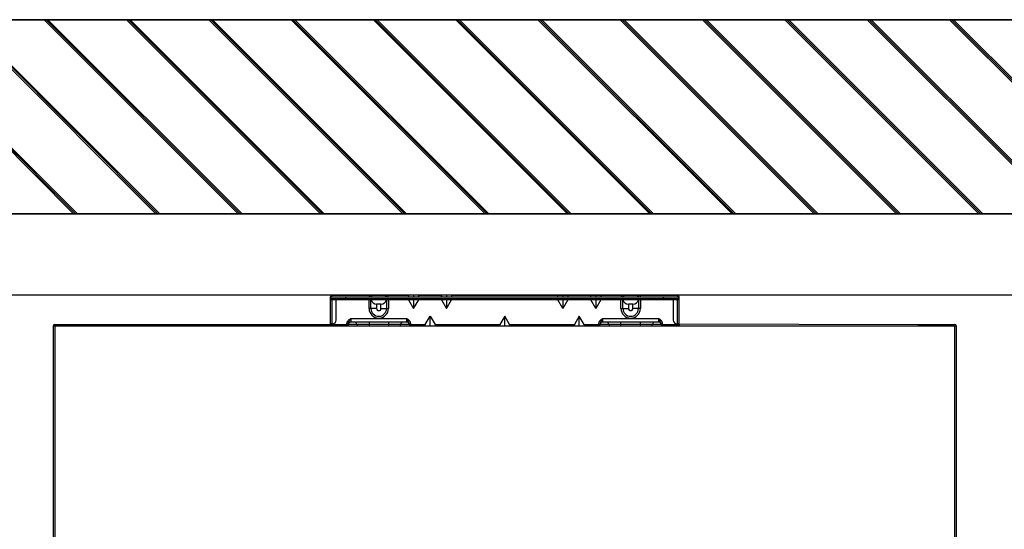
# Model space of a CAD drawing. Units: millimetres. Extents: x 1828 to 48505, y -8511 to 7777.
# Drawn here: x 10428 to 10935, y -6639 to -6376 of the extents above; entities that cross this region are included whole.
import ezdxf

# ---------------------------------------------------------------- set-up
doc = ezdxf.new("R2010")
doc.units = ezdxf.units.MM
doc.layers.add('Frame', color=80, linetype='Continuous')
doc.layers.add('Outline', color=7, linetype='Continuous', lineweight=35)

msp = doc.modelspace()

# ---------------------------------------------------------------- hatches: boundary and pattern name
at = {"layer": 'Outline'}
h = msp.add_hatch(dxfattribs=at)
h.set_pattern_fill('JIS_RC_30', color=256, angle=90, style=0)
h.set_pattern_definition([(135, (5396.345, -8205.528), (-21.2132, -21.2132), []), (135, (5396.345, -8204.528), (-21.2132, -21.2132), []), (135, (5396.345, -8203.528), (-21.2132, -21.2132), [])])
h.paths.add_polyline_path([(12827.79, -7976.45), (12827.79, -6376.45), (9727.79, -6376.45), (9727.79, -6476.45), (11427.79, -6476.45), (12427.79, -6476.45), (12727.79, -6476.45), (12727.79, -7976.45)])

# ---------------------------------------------------------------- linework, layer by layer
at = {"color": 7, "linetype": 'Continuous', "lineweight": 25}
for p, q in [((10587.91, -6519.25), (10588.71, -6519.25)), ((10587.91, -6520.05), (10587.91, -6519.25)), ((10587.91, -6520.05), (10595.9, -6520.05)), ((10587.91, -6533.24), (10587.91, -6520.05)), ((10588.71, -6519.25), (10588.71, -6518.45)), ((10588.71, -6518.45), (10608.01, -6518.45)), ((10588.71, -6519.25), (10595.9, -6519.25)), ((10595.9, -6520.85), (10588.71, -6520.85)), ((10588.71, -6520.85), (10588.71, -6533.24)), ((10590.91, -6531.24), (10590.91, -6520.85)), ((10595.9, -6520.05), (10595.9, -6519.25)), ((10595.9, -6519.25), (10759.69, -6519.25)), ((10595.9, -6520.05), (10759.69, -6520.05)), ((10595.9, -6520.85), (10595.9, -6520.05)), ((10759.69, -6520.85), (10595.9, -6520.85)), ((10608.01, -6519.25), (10608.01, -6518.45)), ((10608.01, -6518.45), (10617.74, -6518.45)), ((10617.74, -6519.25), (10617.74, -6518.45)), ((10617.74, -6518.45), (10628.34, -6518.45)), ((10628.25, -6520.85), (10630.85, -6525.19)), ((10630.85, -6518.45), (10628.34, -6518.45)), ((10630.85, -6518.45), (10630.85, -6519.25)), ((10633.37, -6518.45), (10630.85, -6518.45)), ((10630.85, -6525.19), (10633.46, -6520.85)), ((10630.85, -6520.85), (10630.85, -6525.19)), ((10633.37, -6518.45), (10645.31, -6518.45)), ((10645.23, -6520.85), (10647.83, -6525.19)), ((10647.83, -6518.45), (10645.31, -6518.45)), ((10647.83, -6518.45), (10647.83, -6519.25)), ((10650.35, -6518.45), (10647.83, -6518.45)), ((10647.83, -6525.19), (10650.44, -6520.85)), ((10647.83, -6520.85), (10647.83, -6525.19)), ((10650.35, -6518.45), (10705.24, -6518.45)), ((10707.75, -6525.19), (10705.15, -6520.85)), ((10705.24, -6518.45), (10707.75, -6518.45)), ((10707.75, -6518.45), (10707.75, -6519.25)), ((10707.75, -6518.45), (10710.27, -6518.45)), ((10710.36, -6520.85), (10707.75, -6525.19)), ((10707.75, -6520.85), (10707.75, -6525.19)), ((10710.27, -6518.45), (10722.22, -6518.45)), ((10724.73, -6525.19), (10722.13, -6520.85)), ((10722.22, -6518.45), (10724.73, -6518.45)), ((10724.73, -6518.45), (10724.73, -6519.25)), ((10724.73, -6518.45), (10727.25, -6518.45)), ((10727.34, -6520.85), (10724.73, -6525.19)), ((10724.73, -6520.85), (10724.73, -6525.19)), ((10727.25, -6518.45), (10737.84, -6518.45)), ((10737.84, -6518.45), (10737.84, -6519.25)), ((10737.84, -6518.45), (10747.58, -6518.45)), ((10747.58, -6518.45), (10747.58, -6519.25)), ((10747.58, -6518.45), (10766.88, -6518.45)), ((10759.69, -6520.05), (10759.69, -6519.25)), ((10759.69, -6519.25), (10766.88, -6519.25)), ((10759.69, -6520.05), (10767.68, -6520.05)), ((10759.69, -6520.85), (10759.69, -6520.05)), ((10766.88, -6520.85), (10759.69, -6520.85)), ((10764.68, -6520.85), (10764.68, -6531.24)), ((10766.88, -6518.45), (10766.88, -6519.25)), ((10766.88, -6519.25), (10767.68, -6519.25)), ((10766.88, -6533.24), (10766.88, -6520.85)), ((10767.68, -6520.05), (10767.68, -6519.25)), ((10767.68, -6533.24), (10767.68, -6520.05)), ((10608.85, -6525.25), (10607.88, -6525.25)), ((10611.75, -6525.25), (10608.85, -6525.25)), ((10614, -6523.05), (10611.75, -6523.05)), ((10611.75, -6523.05), (10611.75, -6525.25)), ((10614, -6525.25), (10614, -6523.05)), ((10614, -6525.25), (10616.9, -6525.25)), ((10616.9, -6525.25), (10617.87, -6525.25)), ((10737.72, -6525.25), (10738.68, -6525.25)), ((10738.68, -6525.25), (10741.58, -6525.25)), ((10743.83, -6523.05), (10741.58, -6523.05)), ((10741.58, -6523.05), (10741.58, -6525.25)), ((10743.83, -6525.25), (10743.83, -6523.05)), ((10746.74, -6525.25), (10743.83, -6525.25)), ((10747.7, -6525.25), (10746.74, -6525.25)), ((10598.4, -6530.44), (10598.4, -6532.24)), ((10598.4, -6530.44), (10627.36, -6530.44)), ((10627.36, -6532.24), (10627.36, -6530.44)), ((10636.83, -6533.44), (10639.34, -6529.24)), ((10639.34, -6529.24), (10641.86, -6533.44)), ((10639.34, -6534.23), (10639.34, -6529.24)), ((10677.79, -6529.24), (10675.28, -6533.44)), ((10680.31, -6533.44), (10677.79, -6529.24)), ((10677.79, -6534.23), (10677.79, -6529.24)), ((10716.24, -6529.24), (10713.73, -6533.44)), ((10718.76, -6533.44), (10716.24, -6529.24)), ((10716.24, -6534.23), (10716.24, -6529.24)), ((10728.23, -6530.44), (10728.23, -6532.24)), ((10728.23, -6530.44), (10757.19, -6530.44)), ((10757.19, -6532.24), (10757.19, -6530.44)), ((10445.09, -6534.23), (10445.09, -6773.42)), ((10445.09, -6534.23), (10445.89, -6534.23)), ((10445.89, -6533.44), (10457.88, -6533.44)), ((10445.89, -6534.23), (10463.87, -6534.23)), ((10457.88, -6534.23), (10457.88, -6533.44)), ((10457.88, -6533.44), (10460.87, -6533.44)), ((10460.87, -6534.23), (10460.87, -6533.44)), ((10460.87, -6533.44), (10463.14, -6533.44)), ((10463.14, -6534.23), (10463.14, -6533.44)), ((10463.14, -6533.44), (10464.44, -6533.44)), ((10463.87, -6534.23), (10891.72, -6534.23)), ((10464.44, -6533.44), (10464.44, -6534.23)), ((10464.44, -6533.44), (10587.91, -6533.44)), ((10475.55, -6533.83), (10475.06, -6533.83)), ((10476.05, -6533.83), (10475.55, -6533.83)), ((10508.01, -6533.83), (10507.51, -6533.83)), ((10508.51, -6533.83), (10508.01, -6533.83)), ((10588.71, -6533.24), (10587.91, -6533.24)), ((10587.91, -6533.24), (10587.91, -6533.44)), ((10587.91, -6533.44), (10596.3, -6533.44)), ((10587.91, -6534.23), (10587.91, -6533.44)), ((10588.71, -6533.24), (10588.91, -6533.24)), ((10596.3, -6533.44), (10596.3, -6534.23)), ((10596.4, -6533.26), (10597.2, -6533.26)), ((10596.4, -6533.34), (10596.4, -6533.26)), ((10596.4, -6533.34), (10597.2, -6533.34)), ((10597.2, -6533.26), (10597.2, -6533.34)), ((10597.2, -6533.38), (10601.59, -6533.38)), ((10627.36, -6532.24), (10598.4, -6532.24)), ((10601.59, -6533.38), (10607.88, -6533.38)), ((10607.88, -6532.24), (10607.88, -6533.38)), ((10607.88, -6533.38), (10617.87, -6533.38)), ((10607.88, -6533.38), (10607.88, -6534.23)), ((10617.87, -6532.24), (10617.87, -6533.38)), ((10617.87, -6533.38), (10624.16, -6533.38)), ((10617.87, -6533.38), (10617.87, -6534.23)), ((10624.16, -6533.38), (10628.56, -6533.38)), ((10628.56, -6533.26), (10629.36, -6533.26)), ((10628.56, -6533.34), (10628.56, -6533.26)), ((10628.56, -6533.34), (10629.36, -6533.34)), ((10629.36, -6533.26), (10629.36, -6533.34)), ((10629.46, -6533.44), (10636.83, -6533.44)), ((10629.46, -6534.23), (10629.46, -6533.44)), ((10641.86, -6533.44), (10675.28, -6533.44)), ((10680.31, -6533.44), (10713.73, -6533.44)), ((10718.76, -6533.44), (10726.13, -6533.44)), ((10726.13, -6533.44), (10726.13, -6534.23)), ((10726.23, -6533.26), (10727.03, -6533.26)), ((10726.23, -6533.34), (10726.23, -6533.26)), ((10726.23, -6533.34), (10727.03, -6533.34)), ((10727.03, -6533.26), (10727.03, -6533.34)), ((10727.03, -6533.38), (10731.42, -6533.38)), ((10757.19, -6532.24), (10728.23, -6532.24)), ((10731.42, -6533.38), (10737.72, -6533.38)), ((10737.72, -6533.38), (10737.72, -6532.24)), ((10737.72, -6533.38), (10747.7, -6533.38)), ((10737.72, -6534.23), (10737.72, -6533.38)), ((10747.7, -6533.38), (10747.7, -6532.24)), ((10747.7, -6533.38), (10754, -6533.38)), ((10747.7, -6534.23), (10747.7, -6533.38)), ((10754, -6533.38), (10758.39, -6533.38)), ((10758.39, -6533.26), (10759.19, -6533.26)), ((10758.39, -6533.34), (10758.39, -6533.26)), ((10758.39, -6533.34), (10759.19, -6533.34)), ((10759.19, -6533.26), (10759.19, -6533.34)), ((10759.29, -6533.44), (10767.68, -6533.44)), ((10759.29, -6534.23), (10759.29, -6533.44)), ((10766.68, -6533.24), (10766.88, -6533.24)), ((10767.68, -6533.24), (10766.88, -6533.24)), ((10767.68, -6533.24), (10767.68, -6533.44)), ((10767.68, -6533.24), (10891.15, -6533.44)), ((10767.68, -6533.44), (10767.68, -6534.23)), ((10891.15, -6534.23), (10891.15, -6533.44)), ((10891.15, -6533.44), (10892.45, -6533.44)), ((10891.72, -6534.23), (10909.69, -6534.23)), ((10892.45, -6533.44), (10892.45, -6534.23)), ((10892.45, -6533.44), (10894.71, -6533.44)), ((10894.71, -6534.23), (10894.71, -6533.44)), ((10894.71, -6533.44), (10897.71, -6533.44)), ((10897.71, -6534.23), (10897.71, -6533.44)), ((10897.71, -6533.44), (10909.69, -6533.44)), ((10909.69, -6534.23), (10910.49, -6534.23)), ((10910.49, -6534.23), (10910.49, -6773.42))]:
    msp.add_line(p, q, dxfattribs=at)
at = {"color": 8, "linetype": 'Continuous', "lineweight": 25}
for p, q in [((10607.88, -6525.25), (10607.88, -6520.85)), ((10608.85, -6525.25), (10608.85, -6520.85)), ((10616.9, -6520.85), (10616.9, -6525.25)), ((10617.87, -6520.85), (10617.87, -6525.25)), ((10737.72, -6525.25), (10737.72, -6520.85)), ((10738.68, -6525.25), (10738.68, -6520.85)), ((10746.74, -6520.85), (10746.74, -6525.25)), ((10747.7, -6520.85), (10747.7, -6525.25)), ((10445.89, -6534.23), (10445.89, -6773.42)), ((10909.69, -6534.23), (10909.69, -6773.42))]:
    msp.add_line(p, q, dxfattribs=at)
at = {"color": 7, "linetype": 'Continuous', "lineweight": 25}
for centre, radius, start, end in [((10588.71, -6519.25), 0.799, 90, 180), ((10588.71, -6520.05), 0.799, 90, 180), ((10588.71, -6520.05), 0.799, 180, 270), ((10608.01, -6520.25), 1.8, 33.749, 90), ((10611.75, -6520.05), 3, 194.4775, 270), ((10614, -6520.05), 3, 270, 345.5225), ((10617.74, -6520.25), 1.8, 90, 146.251), ((10737.84, -6520.25), 1.8, 33.749, 90), ((10741.58, -6520.05), 3, 194.4775, 270), ((10743.83, -6520.05), 3, 270, 345.5225), ((10747.58, -6520.25), 1.8, 90, 146.251), ((10766.88, -6519.25), 0.799, 0, 90), ((10766.88, -6520.05), 0.799, 0, 90), ((10766.88, -6520.05), 0.799, 270, 0), ((10612.88, -6525.25), 4.99, 180, 0), ((10612.88, -6525.25), 4.03, 180, 0), ((10612.88, -6525.25), 1.13, 180, 0), ((10742.71, -6525.25), 4.99, 180, 0), ((10742.71, -6525.25), 4.03, 180, 0), ((10742.71, -6525.25), 1.13, 180, 0), ((10588.91, -6531.24), 2, 270, 0), ((10766.68, -6531.24), 2, 180, 270), ((10445.89, -6534.23), 0.799, 90, 180), ((10475.06, -6535.33), 1.5, 90, 132.8334), ((10476.05, -6535.33), 1.5, 47.1666, 90), ((10507.51, -6535.33), 1.5, 90, 132.8334), ((10508.51, -6535.33), 1.5, 47.1666, 90), ((10596.3, -6533.34), 0.0999, 270, 0), ((10596.3, -6533.34), 0.899, 270, 0), ((10598.4, -6533.44), 1.2, 90, 177.2706), ((10600.39, -6533.44), 1.2, 2.7294, 90), ((10602.49, -6533.34), 0.899, 182.7294, 270), ((10623.27, -6533.34), 0.899, 270, 357.2706), ((10625.36, -6533.44), 1.2, 90, 177.2706), ((10627.36, -6533.44), 1.2, 2.7294, 90), ((10629.46, -6533.34), 0.899, 180, 270), ((10629.45, -6533.34), 0.899, 182.7294, 270), ((10629.46, -6533.34), 0.0999, 180, 270), ((10726.13, -6533.34), 0.0999, 270, 0), ((10726.13, -6533.34), 0.899, 270, 0), ((10728.23, -6533.44), 1.2, 90, 177.2706), ((10730.22, -6533.44), 1.2, 2.7294, 90), ((10732.32, -6533.34), 0.899, 182.7294, 270), ((10753.1, -6533.34), 0.899, 270, 357.2706), ((10755.19, -6533.44), 1.2, 90, 177.2706), ((10757.19, -6533.44), 1.2, 2.7294, 90), ((10759.29, -6533.34), 0.899, 180, 270), ((10759.28, -6533.34), 0.899, 182.7294, 270), ((10759.29, -6533.34), 0.0999, 180, 270), ((10909.69, -6534.23), 0.799, 0, 90)]:
    msp.add_arc(centre, radius, start, end, dxfattribs=at)
for centre, major_axis, start_param, end_param in [((10628.82, -6519.25), (0.603, -0.76), 2.829581, 4.400377), ((10632.89, -6519.25), (-0.603, -0.76), 1.882808, 3.453604), ((10645.79, -6519.25), (0.603, -0.76), 2.829581, 4.400377), ((10649.87, -6519.25), (-0.603, -0.76), 1.882808, 3.453604), ((10705.72, -6519.25), (0.603, -0.76), 2.829581, 4.400377), ((10709.79, -6519.25), (-0.603, -0.76), 1.882808, 3.453604), ((10722.69, -6519.25), (0.603, -0.76), 2.829581, 4.400377), ((10726.77, -6519.25), (-0.603, -0.76), 1.882808, 3.453604), ((10637.31, -6533.44), (-0.603, -0.76), 5.024401, 6.595197), ((10641.38, -6533.44), (0.603, -0.76), 5.971174, 7.54197), ((10675.76, -6533.44), (-0.603, -0.76), 5.024401, 6.595197), ((10679.83, -6533.44), (0.603, -0.76), 5.971174, 7.54197), ((10714.21, -6533.44), (-0.603, -0.76), 5.024401, 6.595197), ((10718.28, -6533.44), (0.603, -0.76), 5.971174, 7.54197)]:
    msp.add_ellipse(centre, major_axis=major_axis, ratio=0.406472, start_param=start_param, end_param=end_param, dxfattribs=at)
for points, knots in [([(10596.4, -6533.26), (10596.4, -6533.11), (10596.41, -6532.96), (10596.47, -6532.67), (10596.52, -6532.52), (10596.63, -6532.24), (10596.69, -6532.11), (10596.85, -6531.85), (10596.94, -6531.72), (10597.22, -6531.37), (10597.44, -6531.17), (10597.9, -6530.79), (10598.15, -6530.61), (10598.4, -6530.44)], [0, 0, 0, 0, 0.125, 0.125, 0.25, 0.25, 0.375, 0.375, 0.5, 0.5, 0.75, 0.75, 1, 1, 1, 1]), ([(10597.2, -6533.26), (10597.2, -6533), (10597.26, -6532.75), (10597.45, -6532.28), (10597.57, -6532.06), (10597.81, -6531.61), (10597.93, -6531.39), (10598.11, -6531.04), (10598.17, -6530.92), (10598.28, -6530.68), (10598.34, -6530.56), (10598.4, -6530.44)], [0, 0, 0, 0, 0.25, 0.25, 0.5, 0.5, 0.75, 0.75, 0.875, 0.875, 1, 1, 1, 1]), ([(10628.56, -6533.26), (10628.56, -6533), (10628.49, -6532.75), (10628.3, -6532.28), (10628.18, -6532.06), (10627.94, -6531.61), (10627.82, -6531.39), (10627.65, -6531.04), (10627.59, -6530.92), (10627.47, -6530.68), (10627.41, -6530.56), (10627.36, -6530.44)], [0, 0, 0, 0, 0.25, 0.25, 0.5, 0.5, 0.75, 0.75, 0.875, 0.875, 1, 1, 1, 1]), ([(10629.36, -6533.26), (10629.36, -6533.11), (10629.34, -6532.96), (10629.28, -6532.67), (10629.24, -6532.52), (10629.13, -6532.24), (10629.06, -6532.11), (10628.91, -6531.85), (10628.82, -6531.72), (10628.53, -6531.37), (10628.32, -6531.17), (10627.85, -6530.79), (10627.6, -6530.61), (10627.36, -6530.44)], [0, 0, 0, 0, 0.125, 0.125, 0.25, 0.25, 0.375, 0.375, 0.5, 0.5, 0.75, 0.75, 1, 1, 1, 1]), ([(10726.23, -6533.26), (10726.23, -6533.11), (10726.25, -6532.96), (10726.3, -6532.67), (10726.35, -6532.52), (10726.46, -6532.24), (10726.53, -6532.11), (10726.68, -6531.85), (10726.77, -6531.72), (10727.05, -6531.37), (10727.27, -6531.17), (10727.73, -6530.79), (10727.98, -6530.61), (10728.23, -6530.44)], [0, 0, 0, 0, 0.125, 0.125, 0.25, 0.25, 0.375, 0.375, 0.5, 0.5, 0.75, 0.75, 1, 1, 1, 1]), ([(10727.03, -6533.26), (10727.03, -6533), (10727.1, -6532.75), (10727.29, -6532.28), (10727.41, -6532.06), (10727.64, -6531.61), (10727.76, -6531.39), (10727.94, -6531.04), (10728, -6530.92), (10728.11, -6530.68), (10728.17, -6530.56), (10728.23, -6530.44)], [0, 0, 0, 0, 0.25, 0.25, 0.5, 0.5, 0.75, 0.75, 0.875, 0.875, 1, 1, 1, 1]), ([(10758.39, -6533.26), (10758.39, -6533), (10758.32, -6532.75), (10758.13, -6532.28), (10758.01, -6532.06), (10757.77, -6531.61), (10757.65, -6531.39), (10757.48, -6531.04), (10757.42, -6530.92), (10757.3, -6530.68), (10757.25, -6530.56), (10757.19, -6530.44)], [0, 0, 0, 0, 0.25, 0.25, 0.5, 0.5, 0.75, 0.75, 0.875, 0.875, 1, 1, 1, 1]), ([(10759.19, -6533.26), (10759.19, -6533.11), (10759.17, -6532.96), (10759.11, -6532.67), (10759.07, -6532.52), (10758.96, -6532.24), (10758.89, -6532.11), (10758.74, -6531.85), (10758.65, -6531.72), (10758.36, -6531.37), (10758.15, -6531.17), (10757.68, -6530.79), (10757.43, -6530.61), (10757.19, -6530.44)], [0, 0, 0, 0, 0.125, 0.125, 0.25, 0.25, 0.375, 0.375, 0.5, 0.5, 0.75, 0.75, 1, 1, 1, 1])]:
    msp.add_open_spline(points, degree=3, knots=knots, dxfattribs=at)
for points in [[(10597.2, -6533.34), (10597.2, -6533.36), (10597.2, -6533.38), (10597.2, -6533.38)], [(10628.56, -6533.38), (10628.56, -6533.38), (10628.56, -6533.36), (10628.56, -6533.34)], [(10727.03, -6533.34), (10727.03, -6533.36), (10727.03, -6533.38), (10727.03, -6533.38)], [(10758.39, -6533.38), (10758.39, -6533.38), (10758.39, -6533.36), (10758.39, -6533.34)]]:
    msp.add_open_spline(points, degree=3, dxfattribs=at)
at = {"layer": 'Frame'}
for p, q in [((10927.79, -6476.45), (9927.79, -6476.45)), ((10927.79, -6518.45), (9927.79, -6518.45)), ((12427.79, -6518.45), (10927.79, -6518.45))]:
    msp.add_line(p, q, dxfattribs=at)
at = {"layer": 'Outline'}
for p, q in [((9727.79, -6376.45), (12827.79, -6376.45)), ((12727.79, -6476.45), (9727.79, -6476.45))]:
    msp.add_line(p, q, dxfattribs=at)

doc.saveas('drawing.dxf')
